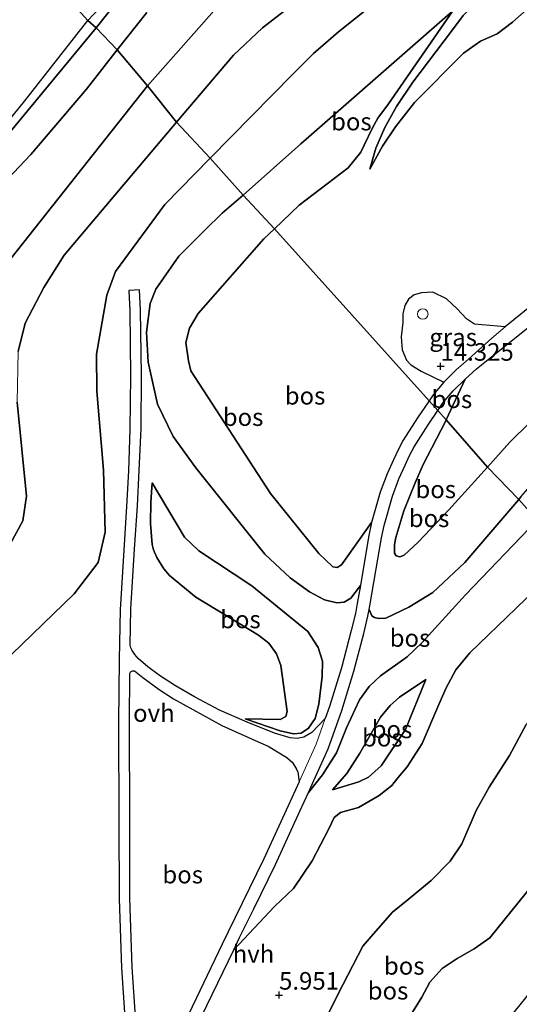
# Model space of a CAD drawing. Units: metres. Extents: x 201586 to 210004, y 506248 to 512503.
# Drawn here: x 202050 to 202121, y 506589 to 506729 of the extents above; entities that cross this region are included whole.
import ezdxf
from ezdxf.enums import TextEntityAlignment as Align

# ---------------------------------------------------------------- set-up
doc = ezdxf.new("R2010")
doc.units = ezdxf.units.M
doc.layers.get('0').update_dxf_attribs({"lineweight": 25})
for name, color, linetype, lineweight in [('B-ME-GR-BOS-GV-B6', 10, 'Continuous', 25), ('B-ME-GW-HOOGTEPUNT-S-B1', 10, 'Continuous', 25), ('B-ME-GW-KRUINLIJN-L-B1', 93, 'Continuous', 18), ('B-ME-GW-TEENLIJN-L-B1', 93, 'Continuous', 18), ('B-ME-IE-GRASLAND-GV-B6', 93, 'Continuous', 18), ('B-ME-IE-HULPGEOMETRIE-L-B1', 53, 'Continuous', 18), ('B-ME-IE-INRICHTINGSELEMENT-S-B1', 253, 'Continuous', 18), ('B-ME-OB-WATERLIJN-L-B1', 133, 'OB-WATERLIJN', 18), ('B-ME-OG-WATER-GV-B6', 153, 'Continuous', 18), ('B-ME-VH-VERH_SOORT-HALF_VERHARDING-GV-B6', 8, 'IE-TERREINAFSCHEIDING-NATUURLIJK-HOUTWAL', 18), ('B-ME-VH-VERH_SOORT-ONVERHARD-GV-B6', 8, 'Continuous', 18)]:
    doc.layers.add(name, color=color, linetype=linetype, lineweight=lineweight)
doc.styles.add('NLCS-ISO', font='NLCS-ISO.TTF')
doc.linetypes.add('IE-TERREINAFSCHEIDING-NATUURLIJK-HOUTWAL', pattern='A,7,-1.5,[67,NLCS.SHX,S=0.75,R=45,X=0,Y=0],-1.5,7,-1.5,[70,NLCS.SHX,S=0.75,R=0,X=0,Y=0],-1.5', length=20)
doc.linetypes.add('OB-WATERLIJN', pattern='A,10,[32,NLCS.SHX,S=2,R=0,X=0,Y=0],-12', length=22)

# ---------------------------------------------------------------- blocks, each defined once
blk = doc.blocks.new('dtb')
blk.add_circle((0, 0), 0.75)
blk = doc.blocks.new('hoogtepunt')
for p, q in [((-0.5, 0), (0.5, 0)), ((0, 0.5), (0, -0.5))]:
    blk.add_line(p, q)

msp = doc.modelspace()

# ---------------------------------------------------------------- linework, layer by layer
at = {"layer": 'B-ME-GR-BOS-GV-B6'}
for points in [[(202135.8558, 506742.8439, 14.7746), (202120.2356, 506728.9941, 14.4757), (202118.0772, 506727.3129, 14.4757), (202115.6952, 506726.2973, 14.6038), (202113.2707, 506724.5806, 14.5611), (202106.2836, 506717.5414, 14.5611), (202103.5972, 506714.0756, 14.7746), (202101.7299, 506711.3482, 14.6892), (202099.9551, 506708.0946, 14.6892), (202100.789, 506711.0729, 14.5184), (202102.0907, 506714.0022, 13.9632), (202103.7482, 506717.0036, 13.3227), (202106.0625, 506720.4279, 12.8102), (202111.5504, 506727.6893, 11.1874), (202113.2448, 506729.9297, 11.1874)], [(202113.2448, 506729.9297, 11.1874), (202111.5504, 506727.6893, 11.1874), (202106.0625, 506720.4279, 12.8102), (202103.7482, 506717.0036, 13.3227), (202102.0907, 506714.0022, 13.9632), (202100.789, 506711.0729, 14.5184), (202099.9551, 506708.0946, 14.6892), (202101.7299, 506711.3482, 14.6892), (202103.5972, 506714.0756, 14.7746), (202106.2836, 506717.5414, 14.5611), (202113.2707, 506724.5806, 14.5611), (202115.6952, 506726.2973, 14.6038), (202118.0772, 506727.3129, 14.4757), (202120.2356, 506728.9941, 14.4757), (202135.8558, 506742.8439, 14.7746)], [(202113.1773, 506741.7232, 10.6205), (202095.4885, 506727.5922, 10.7702), (202091.9613, 506724.5344, 10.8077), (202089.0036, 506721.588, 10.8077), (202077.2669, 506709.6345, 10.949), (202072.4617, 506714.7368, 7.4078)], [(202123.868, 506689.4609, 14.8192), (202119.1785, 506685.6596, 14.501), (202114.8336, 506686.0304, 14.3529), (202113.6812, 506686.7669, 14.2602), (202112.3561, 506688.2194, 14.2602), (202110.8495, 506689.6195, 14.2602), (202108.8899, 506690.5666, 14.2602), (202107.2885, 506690.4674, 14.2602), (202106.2798, 506690.1861, 14.2911), (202105.4365, 506689.5881, 14.2911), (202104.9133, 506688.6859, 14.2911), (202104.6227, 506687.4799, 14.2911), (202104.6507, 506686.2482, 14.2911), (202104.4146, 506684.2164, 14.322), (202104.539, 506682.3934, 14.322), (202105.1526, 506680.9259, 14.322), (202105.8022, 506680.2668, 14.322), (202107.2551, 506679.3268, 14.322), (202110.4653, 506677.7667, 14.322), (202108.9454, 506675.9938, 14.3419), (202108.3741, 506675.1425, 14.3522), (202086.3772, 506699.6031, 13.6972), (202089.9028, 506702.94, 13.9067), (202096.8763, 506708.2526, 14.5046), (202098.6643, 506710.4801, 14.59), (202099.1332, 506711.5042, 14.4192), (202100.3238, 506713.9637, 13.9494), (202101.1102, 506715.3077, 13.7786), (202102.6074, 506717.3716, 13.3515), (202111.7538, 506730.5833, 11.0028), (202090.1395, 506711.6713, 11.3871), (202081.946, 506704.396, 11.259), (202077.2669, 506709.6345, 10.949), (202089.0036, 506721.588, 10.8077), (202091.9613, 506724.5344, 10.8077), (202095.4885, 506727.5922, 10.7702), (202113.1773, 506741.7232, 10.6205)], [(202099.785, 506739.903, 6.827), (202084.6858, 506728.1948, 7.3254), (202080.5601, 506724.2974, 7.4916), (202072.4617, 506714.7368, 7.4078)], [(202072.4617, 506714.7368, 7.4078), (202080.5601, 506724.2974, 7.4916), (202084.6858, 506728.1948, 7.3254), (202099.785, 506739.903, 6.827)], [(202066.968, 506735.677, 0.831), (202061.05, 506728.188, 0.306), (202059.826, 506729.198, -0.3884)], [(202068.237, 506730.342, 0.946), (202064.041, 506725.022, 0.723), (202061.05, 506728.188, 0.306), (202066.968, 506735.677, 0.831)], [(202059.826, 506729.198, -0.3884), (202064.7, 506734.387, -0.3884)], [(202080.733, 506733.992, 6.646), (202068.337, 506719.939, 5.953), (202064.041, 506725.022, 0.723), (202068.237, 506730.342, 0.946)], [(202072.4617, 506714.7368, 7.4078), (202068.337, 506719.939, 5.953), (202080.733, 506733.992, 6.646)], [(202116.6679, 506665.7149, 14.082), (202110.8087, 506672.4178, 14.5153), (202113.4963, 506678.2166, 14.3021), (202115.1402, 506679.6671, 14.2623), (202116.792, 506681.009, 14.2623), (202126.1912, 506688.5504, 14.7198), (202129.9981, 506691.9469, 14.7994), (202136.7063, 506698.7567, 15.0977), (202137.743, 506699.9649, 15.0977), (202141.629, 506704.8252, 14.9784), (202151.4987, 506717.8244, 15.4756), (202156.4632, 506724.1901, 15.6745), (202158.5852, 506727.0197, 15.6347), (202160.5372, 506729.1166, 15.5353), (202163.5692, 506732.4655, 15.595)], [(202086.3772, 506699.6031, 13.6972), (202081.946, 506704.396, 11.259), (202090.1395, 506711.6713, 11.3871), (202111.7538, 506730.5833, 11.0028), (202102.6074, 506717.3716, 13.3515), (202101.1102, 506715.3077, 13.7786), (202100.3238, 506713.9637, 13.9494), (202099.1332, 506711.5042, 14.4192), (202098.6643, 506710.4801, 14.59), (202096.8763, 506708.2526, 14.5046), (202089.9028, 506702.94, 13.9067), (202086.3772, 506699.6031, 13.6972)], [(202039.757, 506704.079, -0.3884), (202050.907, 506717.786, -0.3884), (202059.826, 506729.198, -0.3884), (202061.05, 506728.188, 0.306), (202027.3139, 506687.4452, -0.1248)], [(202027.3139, 506687.4452, -0.1248), (202061.05, 506728.188, 0.306), (202064.041, 506725.022, 0.723), (202059.658, 506719.458, 0.53), (202051.741, 506710.167, 0.571), (202043.485, 506701.463, 0.251)], [(201980.427, 506586.579, 0.063), (201970.864, 506597.089, -0.323), (201968.5821, 506598.7078, 0.0755), (201965.8942, 506600.189, 0.1805), (201965.8879, 506601.2626, 0.246), (201966.1301, 506601.9852, 0.246), (201970.6243, 506605.9292, 0.4426), (201974.5106, 506609.4266, 0.4426), (201977.9199, 506613.7696, 0.4426), (201985.2225, 506624.7597, 1.0978), (201987.9856, 506628.321, 1.0978), (201990.8847, 506631.2896, 1.0322), (201997.8979, 506638.1438, 0.7046), (202012.2905, 506654.1053, 0.1805), (202015.516, 506657.3455, 0.377), (202019.6188, 506663.3305, 0.246), (202031.021, 506683.813, 0.246), (202036.853, 506693.028, 0.246), (202043.485, 506701.463, 0.251), (202051.741, 506710.167, 0.571), (202059.658, 506719.458, 0.53), (202064.041, 506725.022, 0.723), (202068.337, 506719.939, 5.953)], [(202068.337, 506719.939, 5.953), (202042.9905, 506687.9217, 5.3633), (202039.6191, 506683.0788, 5.1012), (202025.8036, 506658.4722, 3.7253), (202022.2308, 506654.0053, 3.4632), (202017.7231, 506648.844, 2.9391), (202007.0677, 506639.1436, 2.1528), (201998.0572, 506632.0424, 2.1528), (201995.33, 506629.7467, 1.8908), (201992.5575, 506626.5192, 1.8252), (201984.8217, 506615.66, 1.039), (201981.8017, 506611.9006, 1.1045), (201976.1801, 506606.4695, 1.1045), (201971.2759, 506602.681, 0.8424), (201969.84, 506601.1374, 0.8424), (201969.9037, 506600.5666, 0.8424), (201970.2761, 506600.0521, 0.8424), (201989.7837, 506580.8917, 0.8424)], [(202042.9905, 506687.9217, 5.3633), (202068.337, 506719.939, 5.953), (202072.4617, 506714.7368, 7.4078), (202056.4627, 506695.8491, 7.2423), (202053.5967, 506691.2611, 7.1593), (202050.9397, 506686.1672, 7.0142), (202049.9167, 506682.1495, 6.7966)], [(202072.4617, 506714.7368, 7.4078), (202077.2669, 506709.6345, 10.949), (202070.792, 506703.04, 11.027), (202063.7688, 506693.5251, 10.8609), (202062.5633, 506690.1333, 10.9439), (202061.0748, 506681.742, 10.8609), (202061.132, 506676.4799, 10.4455), (202062.0808, 506665.2794, 9.2123), (202062.3029, 506656.436, 7.689), (202061.3402, 506652.1558, 7.1087), (202057.8998, 506647.6739, 6.9636), (202044.4735, 506634.7485, 5.8755)], [(202049.9167, 506682.1495, 6.7966), (202050.9397, 506686.1672, 7.0142), (202053.5967, 506691.2611, 7.1593), (202056.4627, 506695.8491, 7.2423), (202072.4617, 506714.7368, 7.4078)], [(202044.4735, 506634.7485, 5.8755), (202057.8998, 506647.6739, 6.9636), (202061.3402, 506652.1558, 7.1087), (202062.3029, 506656.436, 7.689), (202062.0808, 506665.2794, 9.2123), (202061.132, 506676.4799, 10.4455), (202061.0748, 506681.742, 10.8609), (202062.5633, 506690.1333, 10.9439), (202063.7688, 506693.5251, 10.8609), (202070.792, 506703.04, 11.027), (202077.2669, 506709.6345, 10.949), (202081.946, 506704.396, 11.259), (202078.949, 506701.807, 11.259), (202076.501, 506699.407, 11.259), (202072.79, 506695.723, 11.152), (202069.511, 506690.984, 11.092), (202068.69, 506688.965, 11.071), (202068.197, 506684.888, 11.158), (202068.417, 506680.644, 11.208), (202069.732, 506674.649, 10.839), (202072.006, 506670.0498, 10.941), (202072.9622, 506668.677, 10.8983), (202075.1953, 506665.5827, 10.8556), (202085.0109, 506653.3238, 10.8556), (202088.6048, 506649.9568, 10.7702), (202091.3516, 506647.95, 10.941), (202093.4986, 506646.8129, 11.0691), (202095.2677, 506646.396, 11.1972), (202096.292, 506646.4715, 11.4962), (202097.2708, 506647.0589, 11.5816), (202098.6036, 506648.8848, 12.2222), (202098.1546, 506646.2862, 11.8159), (202097.8903, 506644.8765, 11.6368), (202097.3173, 506642.459, 11.3186), (202095.9276, 506637.1655, 10.8015), (202094.2198, 506631.6728, 10.1053), (202093.6147, 506629.9666, 9.9153), (202091.6909, 506627.9525, 9.3806), (202090.5679, 506627.3116, 9.1373), (202089.6212, 506627.0967, 9.046), (202088.644, 506627.18, 9.046), (202086.382, 506627.875, 8.885), (202082.516, 506629.412, 8.361), (202078.592, 506631.15, 7.962), (202075.012, 506633.027, 7.779), (202072.332, 506634.58, 7.732), (202070.034, 506636.056, 7.709), (202068.39, 506637.291, 7.707), (202067.012, 506638.46, 7.693), (202066.522, 506639.043, 7.673), (202066.173, 506639.613, 7.666), (202065.986, 506640.019, 7.658), (202065.907, 506640.203, 7.651), (202065.875, 506640.379, 7.644), (202065.973, 506645.523, 7.63), (202066.5, 506654.007, 8.166), (202066.913, 506660.208, 8.976), (202067.149, 506665.241, 10.044), (202067.419, 506671.185, 10.635), (202067.485, 506678.763, 10.894), (202067.35, 506688.015, 10.916), (202067.215, 506690.907, 11.018), (202065.669, 506690.81, 11.018), (202065.804, 506687.918, 10.916), (202065.939, 506678.666, 10.894), (202065.834, 506671.092, 10.572), (202065.624, 506665.161, 9.85), (202065.367, 506660.111, 8.976), (202064.954, 506653.91, 8.166), (202064.427, 506645.426, 7.63), (202064.292, 506638.321, 7.649), (202064.227, 506629.401, 7.375), (202064.265, 506615.16, 6.964), (202064.296, 506604.305, 6.373), (202064.625, 506594.47, 5.726), (202065.1, 506587.44, 5.232)], [(202098.6036, 506648.8848, 12.2222), (202097.2708, 506647.0589, 11.5816), (202096.292, 506646.4715, 11.4962), (202095.2677, 506646.396, 11.1972), (202093.4986, 506646.8129, 11.0691), (202091.3516, 506647.95, 10.941), (202088.6048, 506649.9568, 10.7702), (202085.0109, 506653.3238, 10.8556), (202075.1953, 506665.5827, 10.8556), (202072.9622, 506668.677, 10.8983), (202072.006, 506670.0498, 10.941), (202069.732, 506674.649, 10.839), (202068.417, 506680.644, 11.208), (202068.197, 506684.888, 11.158), (202068.69, 506688.965, 11.071), (202069.511, 506690.984, 11.092), (202072.79, 506695.723, 11.152), (202076.501, 506699.407, 11.259), (202078.949, 506701.807, 11.259), (202081.946, 506704.396, 11.259), (202086.3772, 506699.6031, 13.6972), (202084.8734, 506698.1798, 13.6078), (202075.5306, 506687.5285, 13.3515), (202074.3287, 506685.473, 13.5224), (202073.7799, 506683.4203, 13.5224), (202074.1796, 506680.8188, 13.3943), (202074.499, 506679.4126, 13.437), (202085.8289, 506661.9708, 12.5829), (202092.6951, 506653.3925, 12.9672), (202094.6766, 506651.5042, 13.0526), (202095.2853, 506651.428, 13.138), (202095.9119, 506651.8189, 13.0953), (202100.2094, 506657.8187, 13.3872), (202099.8296, 506655.9834, 13.2877), (202099.2976, 506652.901, 12.8501), (202098.6036, 506648.8848, 12.2222)], [(202086.3772, 506699.6031, 13.6972), (202108.3741, 506675.1425, 14.3522), (202106.7323, 506672.6957, 14.3817), (202104.7027, 506669.5183, 14.4214), (202103.9783, 506668.1783, 14.4214), (202103.341, 506666.75, 14.3817), (202102.3992, 506664.7356, 14.1828), (202101.4415, 506662.1522, 13.8844), (202100.2094, 506657.8187, 13.3872), (202095.9119, 506651.8189, 13.0953), (202095.2853, 506651.428, 13.138), (202094.6766, 506651.5042, 13.0526), (202092.6951, 506653.3925, 12.9672), (202085.8289, 506661.9708, 12.5829), (202074.499, 506679.4126, 13.437), (202074.1796, 506680.8188, 13.3943), (202073.7799, 506683.4203, 13.5224), (202074.3287, 506685.473, 13.5224), (202075.5306, 506687.5285, 13.3515), (202084.8734, 506698.1798, 13.6078), (202086.3772, 506699.6031, 13.6972)], [(202121.1211, 506661.1163, 11.3603), (202121.4376, 506661.4876, 11.3756), (202124.3959, 506664.8904, 11.5365), (202128.2094, 506668.3681, 11.4078), (202131.7467, 506670.9067, 11.44), (202140.7238, 506677.4123, 11.5687), (202144.9717, 506680.74, 11.5043), (202151.7462, 506687.14, 11.3756), (202154.7339, 506689.453, 11.3756), (202159.6882, 506692.1868, 11.0861), (202162.3182, 506693.4549, 10.9574), (202171.7593, 506696.4823, 9.9599), (202177.9126, 506698.5311, 9.5417), (202170.0989, 506693.6139, 9.8956), (202165.4834, 506691.0812, 10.4747), (202157.583, 506685.9886, 10.9574), (202144.0839, 506675.6028, 11.0861), (202137.5552, 506671.0956, 11.0217), (202132.4762, 506667.1214, 10.9252), (202128.4539, 506663.0713, 11.1182), (202123.7291, 506658.146, 10.9242), (202121.1211, 506661.1163, 11.3603)], [(202109.6338, 506673.7488, 14.3561), (202110.399, 506674.8891, 14.3419), (202111.8029, 506676.5267, 14.322), (202113.4963, 506678.2166, 14.3021), (202110.8087, 506672.4178, 14.5153), (202109.6338, 506673.7488, 14.3561)], [(202048.8119, 506654.7241, 5.9261), (202050.6204, 506658.0507, 6.3613), (202051.1032, 506661.5513, 6.2888), (202049.8025, 506674.9345, 6.6515)], [(202049.8025, 506674.9345, 6.6515), (202051.1032, 506661.5513, 6.2888), (202050.6204, 506658.0507, 6.3613), (202048.8119, 506654.7241, 5.9261)], [(202121.1211, 506661.1163, 11.3603), (202113.4719, 506652.1397, 10.9895), (202108.9072, 506647.8593, 11.0217), (202105.4855, 506645.7829, 11.0539), (202102.2374, 506644.2035, 11.1826), (202101.2305, 506644.1752, 11.4078), (202100.6178, 506644.2986, 11.5365), (202100.2469, 506644.5694, 11.5687), (202099.8486, 506645.4312, 11.7509), (202099.9484, 506645.9631, 11.8159), (202101.0936, 506652.5908, 12.8501), (202101.6206, 506655.6437, 13.2877), (202101.9807, 506657.3843, 13.3872), (202103.1752, 506661.5854, 13.8844), (202104.0821, 506664.0317, 14.1828), (202104.9989, 506665.9927, 14.3817), (202105.6145, 506667.3724, 14.4214), (202106.2744, 506668.5931, 14.4214), (202108.2572, 506671.6972, 14.3817), (202109.6338, 506673.7488, 14.3561), (202110.8087, 506672.4178, 14.5153), (202110.6571, 506672.0907, 14.5273), (202107.5344, 506666.0506, 14.6239), (202106.4009, 506663.441, 14.5273), (202104.7773, 506659.5052, 14.2056), (202103.666, 506655.6894, 14.0125), (202103.4592, 506654.711, 14.0125), (202103.482, 506653.4814, 13.8517), (202103.6805, 506653.0886, 13.916), (202104.2237, 506652.9398, 13.8195), (202104.8146, 506653.179, 13.916), (202106.8255, 506655.0048, 13.916), (202111.1829, 506659.6384, 13.9804), (202116.6679, 506665.7149, 14.082), (202121.1211, 506661.1163, 11.3603)], [(202116.6679, 506665.7149, 14.082), (202111.1829, 506659.6384, 13.9804), (202106.8255, 506655.0048, 13.916), (202104.8146, 506653.179, 13.916), (202104.2237, 506652.9398, 13.8195), (202103.6805, 506653.0886, 13.916), (202103.482, 506653.4814, 13.8517), (202103.4592, 506654.711, 14.0125), (202103.666, 506655.6894, 14.0125), (202104.7773, 506659.5052, 14.2056), (202106.4009, 506663.441, 14.5273), (202107.5344, 506666.0506, 14.6239), (202110.6571, 506672.0907, 14.5273), (202110.8087, 506672.4178, 14.5153), (202116.6679, 506665.7149, 14.082)], [(202122.7158, 506672.0312, 14.1091), (202119.8645, 506669.2562, 14.1412), (202116.6679, 506665.7149, 14.082)], [(202121.4376, 506661.4876, 11.3756), (202121.1211, 506661.1163, 11.3603), (202116.6679, 506665.7149, 14.082), (202119.8645, 506669.2562, 14.1412), (202122.7158, 506672.0312, 14.1091)], [(202082.2333, 506629.9128, 8.0879), (202087.1819, 506629.803, 8.2587), (202088.0101, 506630.2151, 8.2587), (202088.1912, 506630.9667, 8.2587), (202087.308, 506637.4892, 8.5576), (202086.6859, 506639.1513, 8.5576), (202085.5708, 506640.644, 8.6003), (202084.1231, 506641.8009, 8.6003), (202075.2153, 506647.2114, 8.4295), (202071.4744, 506650.2788, 8.4722), (202070.6548, 506651.22, 8.4722), (202069.6446, 506652.8556, 8.4295), (202069.1634, 506653.9307, 8.4295), (202068.9862, 506654.7033, 8.4722), (202068.7717, 506657.6841, 9.1083), (202068.798, 506660.71, 9.71), (202069.02, 506663.46, 10.095), (202073.6068, 506655.7508, 9.8388), (202075.6371, 506653.7861, 9.9242), (202083.1643, 506648.8033, 10.5221), (202091.1534, 506642.325, 10.5221), (202092.6019, 506640.033, 10.4366), (202093.2, 506638.1214, 10.3085), (202093.1838, 506635.9281, 10.0096), (202092.7034, 506631.9955, 9.7107), (202092.1546, 506629.9428, 9.369), (202091.2442, 506628.5797, 9.0701), (202090.1912, 506627.8659, 8.8566), (202089.0737, 506627.7878, 8.7711), (202087.2122, 506628.1709, 8.5576), (202082.2333, 506629.9128, 8.0879)], [(202082.2333, 506629.9128, 8.0879), (202087.2122, 506628.1709, 8.5576), (202089.0737, 506627.7878, 8.7711), (202090.1912, 506627.8659, 8.8566), (202091.2442, 506628.5797, 9.0701), (202092.1546, 506629.9428, 9.369), (202092.7034, 506631.9955, 9.7107), (202093.1838, 506635.9281, 10.0096), (202093.2, 506638.1214, 10.3085), (202092.6019, 506640.033, 10.4366), (202091.1534, 506642.325, 10.5221), (202083.1643, 506648.8033, 10.5221), (202075.6371, 506653.7861, 9.9242), (202073.6068, 506655.7508, 9.8388), (202069.02, 506663.46, 10.095), (202068.798, 506660.71, 9.71), (202068.7717, 506657.6841, 9.1083), (202068.9862, 506654.7033, 8.4722), (202069.1634, 506653.9307, 8.4295), (202069.6446, 506652.8556, 8.4295), (202070.6548, 506651.22, 8.4722), (202071.4744, 506650.2788, 8.4722), (202075.2153, 506647.2114, 8.4295), (202084.1231, 506641.8009, 8.6003), (202085.5708, 506640.644, 8.6003), (202086.6859, 506639.1513, 8.5576), (202087.308, 506637.4892, 8.5576), (202088.1912, 506630.9667, 8.2587), (202088.0101, 506630.2151, 8.2587), (202087.1819, 506629.803, 8.2587), (202082.2333, 506629.9128, 8.0879)], [(202091.2254, 506619.4097, 8.9947), (202091.5817, 506620.1754, 9.071), (202094.014, 506625.64, 9.5086), (202095.9496, 506631.0974, 10.1053), (202097.6801, 506636.6633, 10.8015), (202099.0858, 506642.0174, 11.3186), (202099.6737, 506644.4982, 11.6368), (202099.8486, 506645.4312, 11.7509), (202100.2469, 506644.5694, 11.5687), (202100.6178, 506644.2986, 11.5365), (202101.2305, 506644.1752, 11.4078), (202102.2374, 506644.2035, 11.1826), (202105.4855, 506645.7829, 11.0539), (202108.9072, 506647.8593, 11.0217), (202113.4719, 506652.1397, 10.9895), (202121.1211, 506661.1163, 11.3603), (202123.7291, 506658.146, 10.9242), (202113.5641, 506647.5494, 10.5069), (202107.3585, 506640.7197, 10.6356), (202105.2706, 506638.7159, 10.6356), (202101.4921, 506635.9968, 10.5069), (202099.859, 506634.4862, 10.4426), (202098.4829, 506632.5845, 10.2817), (202096.649, 506628.6312, 9.7991), (202095.1909, 506625.0633, 9.413), (202093.2282, 506621.9383, 9.1877), (202091.2254, 506619.4097, 8.9947)], [(202091.2254, 506619.4097, 8.9947), (202093.2282, 506621.9383, 9.1877), (202095.1909, 506625.0633, 9.413), (202096.649, 506628.6312, 9.7991), (202098.4829, 506632.5845, 10.2817), (202099.859, 506634.4862, 10.4426), (202101.4921, 506635.9968, 10.5069), (202105.2706, 506638.7159, 10.6356), (202107.3585, 506640.7197, 10.6356), (202113.5641, 506647.5494, 10.5069), (202123.7291, 506658.146, 10.9242)], [(202075.2744, 506585.9921, 5.7096), (202080.5989, 506597.0502, 6.6445), (202086.4, 506603.2092, 7.0949), (202089.1167, 506605.7696, 7.1914), (202091.7485, 506609.6868, 7.5132), (202094.1269, 506614.2765, 7.8028), (202094.8907, 506615.8681, 7.8349), (202095.7731, 506616.5725, 7.8349), (202098.3425, 506617.2891, 7.8671), (202101.2936, 506619.0125, 7.9315), (202103.0825, 506620.3985, 8.0923), (202103.9534, 506621.5127, 8.1567), (202105.2567, 506623.0843, 8.1889), (202107.4015, 506626.4019, 7.9315), (202109.7774, 506631.9172, 7.9315), (202110.8114, 506634.3131, 7.9636), (202112.1804, 506636.8825, 7.9636), (202114.1533, 506639.2808, 8.0923), (202120.7405, 506645.6329, 8.1245), (202127.9224, 506652.539, 8.1889)], [(202127.9224, 506652.539, 8.1889), (202120.7405, 506645.6329, 8.1245), (202114.1533, 506639.2808, 8.0923), (202112.1804, 506636.8825, 7.9636), (202110.8114, 506634.3131, 7.9636), (202109.7774, 506631.9172, 7.9315), (202107.4015, 506626.4019, 7.9315), (202105.2567, 506623.0843, 8.1889), (202103.9534, 506621.5127, 8.1567), (202103.0825, 506620.3985, 8.0923), (202101.2936, 506619.0125, 7.9315), (202098.3425, 506617.2891, 7.8671), (202095.7731, 506616.5725, 7.8349), (202094.8907, 506615.8681, 7.8349), (202094.1269, 506614.2765, 7.8028), (202091.7485, 506609.6868, 7.5132), (202089.1167, 506605.7696, 7.1914), (202086.4, 506603.2092, 7.0949), (202080.5989, 506597.0502, 6.6445), (202081.433, 506598.812, 6.7837), (202083.4412, 506602.874, 7.1218), (202086.5159, 506609.1897, 7.8975), (202090.0038, 506616.7846, 8.7329), (202091.2254, 506619.4097, 8.9947)], [(202066.646, 506587.537, 5.232), (202066.171, 506594.567, 5.726), (202065.842, 506604.402, 6.373), (202065.811, 506615.257, 6.964), (202065.773, 506629.498, 7.375), (202065.829, 506636.364, 7.637), (202065.904, 506636.532, 7.635), (202066.018, 506636.645, 7.651), (202066.197, 506636.735, 7.668), (202066.34, 506636.746, 7.673), (202066.505, 506636.704, 7.679), (202067.675, 506635.789, 7.687), (202069.989, 506634.079, 7.698), (202072.03, 506632.745, 7.701), (202078.913, 506628.941, 8.023), (202084.063, 506626.652, 8.597), (202085.4863, 506626.0006, 8.7365), (202088.1524, 506624.4035, 8.8885), (202088.9244, 506623.7384, 8.9494), (202089.4809, 506622.8567, 9.0102), (202089.7286, 506622.3209, 8.9798), (202089.9228, 506620.9305, 9.071)], [(202107.9194, 506635.511, 8.5655), (202105.0025, 506628.3987, 8.5655), (202101.5634, 506623.1933, 8.5655), (202099.7687, 506621.5962, 8.5977), (202098.3929, 506620.9366, 8.5977), (202094.6629, 506619.824, 8.5334), (202096.6834, 506622.1422, 8.5334), (202098.5122, 506625.0292, 8.5334), (202101.4505, 506630.1267, 8.5655), (202102.8214, 506631.7939, 8.5655), (202104.1593, 506632.9681, 8.5655), (202107.9194, 506635.511, 8.5655)], [(202107.9194, 506635.511, 8.5655), (202104.1593, 506632.9681, 8.5655), (202102.8214, 506631.7939, 8.5655), (202101.4505, 506630.1267, 8.5655), (202098.5122, 506625.0292, 8.5334), (202096.6834, 506622.1422, 8.5334), (202094.6629, 506619.824, 8.5334), (202098.3929, 506620.9366, 8.5977), (202099.7687, 506621.5962, 8.5977), (202101.5634, 506623.1933, 8.5655), (202105.0025, 506628.3987, 8.5655), (202107.9194, 506635.511, 8.5655)], [(202102.0026, 506581.7171, 3.0432), (202107.3514, 506590.3072, 3.455), (202108.4776, 506592.4386, 3.455), (202110.222, 506594.4101, 3.5299), (202112.3779, 506595.8068, 3.6797), (202114.7798, 506597.1833, 3.7546), (202116.9946, 506598.7369, 3.6048), (202127.3715, 506611.5705, 3.5674), (202134.7371, 506623.9379, 3.6422), (202136.2001, 506626.3113, 3.5674), (202137.4982, 506627.8256, 3.4925), (202146.3498, 506633.1858, 3.4236), (202153.685, 506625.071, 3.384), (202144.114, 506615.976, 3.267), (202131.192, 506604.19, 3.131), (202127.592, 506599.33, 3.09), (202125.701, 506596.404, 3.088), (202125.269, 506594.508, 3.129), (202122.113, 506590.246, 3.166), (202118.067, 506585.254, 2.988)], [(202093.7099, 506587.2814, 5.561), (202096.1232, 506592.0728, 5.8032), (202098.9481, 506597.5617, 6.1531), (202100.4859, 506599.3297, 6.2069), (202103.1527, 506602.423, 6.7182), (202105.3858, 506604.2105, 6.772), (202108.6814, 506606.9001, 6.7451), (202111.3869, 506609.6613, 6.6643), (202113.0331, 506612.1085, 6.7989), (202115.0944, 506616.8703, 7.1756), (202116.9122, 506620.1847, 7.1218), (202119.8043, 506624.6759, 7.1487), (202122.1794, 506629.084, 7.364)], [(202122.1794, 506629.084, 7.364), (202119.8043, 506624.6759, 7.1487), (202116.9122, 506620.1847, 7.1218), (202115.0944, 506616.8703, 7.1756), (202113.0331, 506612.1085, 6.7989), (202111.3869, 506609.6613, 6.6643), (202108.6814, 506606.9001, 6.7451), (202105.3858, 506604.2105, 6.772), (202103.1527, 506602.423, 6.7182), (202100.4859, 506599.3297, 6.2069), (202098.9481, 506597.5617, 6.1531), (202096.1232, 506592.0728, 5.8032), (202093.7099, 506587.2814, 5.561)], [(202089.9228, 506620.9305, 9.071), (202088.3494, 506617.5494, 8.7329), (202084.8682, 506609.969, 7.8975), (202081.8049, 506603.6768, 7.1218), (202079.7924, 506599.6059, 6.7837), (202078.9541, 506597.8355, 6.6445), (202073.632, 506586.7823, 5.7096)], [(202127.3715, 506611.5705, 3.5674), (202116.9946, 506598.7369, 3.6048), (202114.7798, 506597.1833, 3.7546), (202112.3779, 506595.8068, 3.6797), (202110.222, 506594.4101, 3.5299), (202108.4776, 506592.4386, 3.455), (202107.3514, 506590.3072, 3.455), (202102.0026, 506581.7171, 3.0432)]]:
    msp.add_polyline3d(points, dxfattribs=at)
at = {"layer": 'B-ME-GW-KRUINLIJN-L-B1'}
msp.add_line((202113.4963, 506678.2166, 14.3021), (202110.8087, 506672.4178, 14.5153), dxfattribs=at)
for points in [[(202068.337, 506719.939, 5.953), (202080.733, 506733.992, 6.646), (202088.7969, 506741.6631, 5.7942), (202097.5018, 506747.7536, 5.9908), (202103.4184, 506750.3298, 6.3839), (202107.3155, 506753.4457, 6.5805), (202112.787, 506759.9702, 6.5805), (202116.5482, 506763.6789, 6.5805), (202123.2775, 506769.5945, 6.5805), (202131.6373, 506776.0809, 5.9253), (202143.1066, 506785.6849, 5.3356), (202151.2418, 506794.217, 5.2701), (202209.4775, 506847.0043, 5.5977), (202216.0566, 506852.8387, 5.5977), (202232.5964, 506865.8623, 5.5977)], [(202077.2669, 506709.6345, 10.949), (202089.0036, 506721.588, 10.8077), (202091.9613, 506724.5344, 10.8077), (202095.4885, 506727.5922, 10.7702), (202113.1773, 506741.7232, 10.6205), (202115.6261, 506742.8001, 10.6205), (202117.2588, 506743.4907, 10.6205), (202120.2836, 506746.5071, 10.6205), (202121.7865, 506748.5198, 10.7328), (202126.1158, 506752.416, 10.6205), (202128.7098, 506754.3936, 10.6579), (202135.3896, 506757.3615, 10.8077), (202139.2826, 506758.6779, 10.8077), (202140.2071, 506759.2147, 10.7702), (202148.562, 506767.66, 10.92), (202159.386, 506776.599, 11.104), (202172.811, 506788.585, 10.927), (202189.109, 506805.591, 12.527), (202194.595, 506810.737, 12.313), (202201.462, 506816.673, 10.979), (202202.514, 506818.569, 10.876), (202204.385, 506824.874, 8.995), (202208.293, 506834.504, 7.661)], [(202228.367, 506823.858, 14.624), (202222.169, 506822.338, 14.395), (202209.5, 506809.891, 14.431), (202207.617, 506807.937, 14.433), (202178.56, 506779.1914, 14.1341), (202165.5145, 506766.7242, 13.7497), (202161.9987, 506763.9054, 14.0059), (202154.2098, 506757.3928, 14.6465), (202135.8558, 506742.8439, 14.7746), (202120.2356, 506728.9941, 14.4757), (202118.0772, 506727.3129, 14.4757), (202115.6952, 506726.2973, 14.6038), (202113.2707, 506724.5806, 14.5611), (202106.2836, 506717.5414, 14.5611), (202103.5972, 506714.0756, 14.7746), (202101.7299, 506711.3482, 14.6892), (202099.9551, 506708.0946, 14.6892)], [(202061.05, 506728.188, 0.306), (202066.968, 506735.677, 0.831)], [(202111.7538, 506730.5833, 11.0028), (202102.6074, 506717.3716, 13.3515), (202101.1102, 506715.3077, 13.7786), (202100.3238, 506713.9637, 13.9494), (202099.1332, 506711.5042, 14.4192), (202098.6643, 506710.4801, 14.59), (202096.8763, 506708.2526, 14.5046), (202089.9028, 506702.94, 13.9067), (202086.3772, 506699.6031, 13.6972)], [(201965.632, 506597.405, -0.3884), (201964.133, 506597.4342, -0.2666), (201963.8266, 506597.3752, -0.2666), (201963.017, 506597.5371, -0.2666), (201962.423, 506597.8993, -0.2666), (201962.0488, 506598.1927, -0.2666), (201961.5703, 506598.4501, -0.2666), (201960.6639, 506599.197, -0.2666), (201959.4564, 506599.9885, -0.0539), (201958.7835, 506601.338, -0.0539), (201958.6509, 506602.1652, -0.0539), (201958.6691, 506602.9016, -0.0539), (201959.2698, 506604.0032, -0.0539), (201960.0672, 506604.9829, -0.0539), (201961.0302, 506606.1409, -0.0539), (201966.5981, 506614.2481, -0.0539), (201973.328, 506623.7249, -0.1248), (201979.9778, 506630.2323, -0.1248), (201990.3158, 506641.854, -0.1248), (202002.3995, 506655.4548, -0.1248), (202013.3248, 506670.3884, -0.1248), (202027.3139, 506687.4452, -0.1248), (202061.05, 506728.188, 0.306)], [(202068.337, 506719.939, 5.953), (202042.9905, 506687.9217, 5.3633), (202039.6191, 506683.0788, 5.1012), (202025.8036, 506658.4722, 3.7253), (202022.2308, 506654.0053, 3.4632), (202017.7231, 506648.844, 2.9391), (202007.0677, 506639.1436, 2.1528), (201998.0572, 506632.0424, 2.1528), (201995.33, 506629.7467, 1.8908), (201992.5575, 506626.5192, 1.8252), (201984.8217, 506615.66, 1.039), (201981.8017, 506611.9006, 1.1045), (201976.1801, 506606.4695, 1.1045), (201971.2759, 506602.681, 0.8424), (201969.84, 506601.1374, 0.8424), (201969.9037, 506600.5666, 0.8424), (201970.2761, 506600.0521, 0.8424), (201989.7837, 506580.8917, 0.8424)], [(202077.2669, 506709.6345, 10.949), (202070.792, 506703.04, 11.027), (202063.7688, 506693.5251, 10.8609), (202062.5633, 506690.1333, 10.9439), (202061.0748, 506681.742, 10.8609), (202061.132, 506676.4799, 10.4455), (202062.0808, 506665.2794, 9.2123), (202062.3029, 506656.436, 7.689), (202061.3402, 506652.1558, 7.1087), (202057.8998, 506647.6739, 6.9636), (202044.4735, 506634.7485, 5.8755), (202039.5267, 506629.3525, 5.2952), (202036.5727, 506624.488, 4.9325), (202032.4762, 506619.8556, 4.2796), (202025.6584, 506616.1769, 4.062), (202002.477, 506608.2079, 1.8858)], [(202086.3772, 506699.6031, 13.6972), (202084.8734, 506698.1798, 13.6078), (202075.5306, 506687.5285, 13.3515), (202074.3287, 506685.473, 13.5224), (202073.7799, 506683.4203, 13.5224), (202074.1796, 506680.8188, 13.3943), (202074.499, 506679.4126, 13.437), (202085.8289, 506661.9708, 12.5829), (202092.6951, 506653.3925, 12.9672), (202094.6766, 506651.5042, 13.0526), (202095.2853, 506651.428, 13.138), (202095.9119, 506651.8189, 13.0953), (202100.2094, 506657.8187, 13.3872)], [(202110.8087, 506672.4178, 14.5153), (202110.6571, 506672.0907, 14.5273), (202107.5344, 506666.0506, 14.6239), (202106.4009, 506663.441, 14.5273), (202104.7773, 506659.5052, 14.2056), (202103.666, 506655.6894, 14.0125), (202103.4592, 506654.711, 14.0125), (202103.482, 506653.4814, 13.8517), (202103.6805, 506653.0886, 13.916), (202104.2237, 506652.9398, 13.8195), (202104.8146, 506653.179, 13.916), (202106.8255, 506655.0048, 13.916), (202111.1829, 506659.6384, 13.9804), (202116.6679, 506665.7149, 14.082)], [(202116.6679, 506665.7149, 14.082), (202119.8645, 506669.2562, 14.1412), (202122.7158, 506672.0312, 14.1091)], [(202069.02, 506663.46, 10.095), (202073.6068, 506655.7508, 9.8388), (202075.6371, 506653.7861, 9.9242), (202083.1643, 506648.8033, 10.5221), (202091.1534, 506642.325, 10.5221), (202092.6019, 506640.033, 10.4366), (202093.2, 506638.1214, 10.3085), (202093.1838, 506635.9281, 10.0096), (202092.7034, 506631.9955, 9.7107), (202092.1546, 506629.9428, 9.369), (202091.2442, 506628.5797, 9.0701), (202090.1912, 506627.8659, 8.8566), (202089.0737, 506627.7878, 8.7711), (202087.2122, 506628.1709, 8.5576), (202082.2333, 506629.9128, 8.0879)], [(202080.5989, 506597.0502, 6.6445), (202081.433, 506598.812, 6.7837), (202083.4412, 506602.874, 7.1218), (202086.5159, 506609.1897, 7.8975), (202090.0038, 506616.7846, 8.7329), (202091.2254, 506619.4097, 8.9947), (202093.2282, 506621.9383, 9.1877), (202095.1909, 506625.0633, 9.413), (202096.649, 506628.6312, 9.7991), (202098.4829, 506632.5845, 10.2817), (202099.859, 506634.4862, 10.4426), (202101.4921, 506635.9968, 10.5069), (202105.2706, 506638.7159, 10.6356), (202107.3585, 506640.7197, 10.6356), (202113.5641, 506647.5494, 10.5069), (202123.7291, 506658.146, 10.9242)], [(202093.7099, 506587.2814, 5.561), (202096.1232, 506592.0728, 5.8032), (202098.9481, 506597.5617, 6.1531), (202100.4859, 506599.3297, 6.2069), (202103.1527, 506602.423, 6.7182), (202105.3858, 506604.2105, 6.772), (202108.6814, 506606.9001, 6.7451), (202111.3869, 506609.6613, 6.6643), (202113.0331, 506612.1085, 6.7989), (202115.0944, 506616.8703, 7.1756), (202116.9122, 506620.1847, 7.1218), (202119.8043, 506624.6759, 7.1487), (202122.1794, 506629.084, 7.364), (202123.5785, 506630.9069, 7.2833), (202126.19, 506633.5283, 7.3102), (202128.2522, 506635.4678, 7.4447), (202130.1989, 506638.0313, 7.6331), (202131.823, 506642.3104, 7.7138), (202133.0855, 506644.4627, 7.7677), (202134.3841, 506646.3525, 7.791)], [(202107.9194, 506635.511, 8.5655), (202105.0025, 506628.3987, 8.5655), (202101.5634, 506623.1933, 8.5655), (202099.7687, 506621.5962, 8.5977), (202098.3929, 506620.9366, 8.5977), (202094.6629, 506619.824, 8.5334)]]:
    msp.add_polyline3d(points, dxfattribs=at)
at = {"layer": 'B-ME-GW-TEENLIJN-L-B1'}
for points in [[(202208.293, 506834.504, 7.661), (202203.11, 506829.036, 7.447), (202197.386, 506821.342, 7.543), (202181.517, 506806.356, 7.698), (202166.082, 506793.495, 7.587), (202150.485, 506778.866, 7.69), (202138.344, 506769.5, 7.27), (202127.802, 506761.23, 7.617), (202113.396, 506749.536, 7.063), (202099.785, 506739.903, 6.827), (202084.6858, 506728.1948, 7.3254), (202080.5601, 506724.2974, 7.4916), (202072.4617, 506714.7368, 7.4078)], [(202099.9551, 506708.0946, 14.6892), (202100.789, 506711.0729, 14.5184), (202102.0907, 506714.0022, 13.9632), (202103.7482, 506717.0036, 13.3227), (202106.0625, 506720.4279, 12.8102), (202111.5504, 506727.6893, 11.1874), (202113.2448, 506729.9297, 11.1874), (202116.3404, 506733.2204, 11.2301), (202140.0341, 506754.5838, 11.0205), (202163.574, 506773.933, 11.295), (202174.41, 506784.485, 10.814), (202191.919, 506800.538, 11.551), (202213.961, 506822.021, 12.225), (202216.838, 506823.575, 12.466), (202219.188, 506824.184, 12.659), (202223.188, 506824.19, 13.262), (202228.367, 506823.858, 14.624)], [(202068.237, 506730.342, 0.946), (202064.041, 506725.022, 0.723)], [(202081.946, 506704.396, 11.259), (202090.1395, 506711.6713, 11.3871), (202111.7538, 506730.5833, 11.0028)], [(202064.041, 506725.022, 0.723), (202059.658, 506719.458, 0.53), (202051.741, 506710.167, 0.571), (202043.485, 506701.463, 0.251), (202036.853, 506693.028, 0.246), (202031.021, 506683.813, 0.246), (202019.6188, 506663.3305, 0.246), (202015.516, 506657.3455, 0.377), (202012.2905, 506654.1053, 0.1805), (201997.8979, 506638.1438, 0.7046), (201990.8847, 506631.2896, 1.0322), (201987.9856, 506628.321, 1.0978), (201985.2225, 506624.7597, 1.0978), (201977.9199, 506613.7696, 0.4426), (201974.5106, 506609.4266, 0.4426), (201970.6243, 506605.9292, 0.4426), (201966.1301, 506601.9852, 0.246), (201965.8879, 506601.2626, 0.246), (201965.8942, 506600.189, 0.1805), (201968.5821, 506598.7078, 0.0755), (201970.864, 506597.089, -0.323), (201980.427, 506586.579, 0.063)], [(202072.4617, 506714.7368, 7.4078), (202056.4627, 506695.8491, 7.2423), (202053.5967, 506691.2611, 7.1593), (202050.9397, 506686.1672, 7.0142), (202049.9167, 506682.1495, 6.7966), (202049.8025, 506674.9345, 6.6515), (202051.1032, 506661.5513, 6.2888), (202050.6204, 506658.0507, 6.3613), (202048.8119, 506654.7241, 5.9261), (202027.4571, 506628.7637, 3.5323), (202020.1849, 506624.3326, 3.1696), (202009.2893, 506617.2373, 2.4442), (202005.7026, 506614.2042, 2.3716), (202002.477, 506608.2079, 1.8858)], [(202081.946, 506704.396, 11.259), (202078.949, 506701.807, 11.259), (202076.501, 506699.407, 11.259), (202072.79, 506695.723, 11.152), (202069.511, 506690.984, 11.092), (202068.69, 506688.965, 11.071), (202068.197, 506684.888, 11.158), (202068.417, 506680.644, 11.208), (202069.732, 506674.649, 10.839), (202072.006, 506670.0498, 10.941), (202072.9622, 506668.677, 10.8983), (202075.1953, 506665.5827, 10.8556), (202085.0109, 506653.3238, 10.8556), (202088.6048, 506649.9568, 10.7702), (202091.3516, 506647.95, 10.941), (202093.4986, 506646.8129, 11.0691), (202095.2677, 506646.396, 11.1972), (202096.292, 506646.4715, 11.4962), (202097.2708, 506647.0589, 11.5816), (202098.6036, 506648.8848, 12.2222), (202099.2976, 506652.901, 12.8501), (202099.8296, 506655.9834, 13.2877), (202100.2094, 506657.8187, 13.3872)], [(202177.9126, 506698.5311, 9.5417), (202171.7593, 506696.4823, 9.9599), (202162.3182, 506693.4549, 10.9574), (202159.6882, 506692.1868, 11.0861), (202154.7339, 506689.453, 11.3756), (202151.7462, 506687.14, 11.3756), (202144.9717, 506680.74, 11.5043), (202140.7238, 506677.4123, 11.5687), (202131.7467, 506670.9067, 11.44), (202128.2094, 506668.3681, 11.4078), (202124.3959, 506664.8904, 11.5365), (202121.4376, 506661.4876, 11.3756), (202121.1211, 506661.1163, 11.3603)], [(202109.6338, 506673.7488, 14.3561), (202110.399, 506674.8891, 14.3419), (202111.8029, 506676.5267, 14.322), (202113.4963, 506678.2166, 14.3021)], [(202121.1211, 506661.1163, 11.3603), (202113.4719, 506652.1397, 10.9895), (202108.9072, 506647.8593, 11.0217), (202105.4855, 506645.7829, 11.0539), (202102.2374, 506644.2035, 11.1826), (202101.2305, 506644.1752, 11.4078), (202100.6178, 506644.2986, 11.5365), (202100.2469, 506644.5694, 11.5687), (202099.8486, 506645.4312, 11.7509), (202099.9484, 506645.9631, 11.8159), (202101.0936, 506652.5908, 12.8501), (202101.6206, 506655.6437, 13.2877), (202101.9807, 506657.3843, 13.3872), (202103.1752, 506661.5854, 13.8844), (202104.0821, 506664.0317, 14.1828), (202104.9989, 506665.9927, 14.3817), (202105.6145, 506667.3724, 14.4214), (202106.2744, 506668.5931, 14.4214), (202108.2572, 506671.6972, 14.3817), (202109.6338, 506673.7488, 14.3561)], [(202082.2333, 506629.9128, 8.0879), (202087.1819, 506629.803, 8.2587), (202088.0101, 506630.2151, 8.2587), (202088.1912, 506630.9667, 8.2587), (202087.308, 506637.4892, 8.5576), (202086.6859, 506639.1513, 8.5576), (202085.5708, 506640.644, 8.6003), (202084.1231, 506641.8009, 8.6003), (202075.2153, 506647.2114, 8.4295), (202071.4744, 506650.2788, 8.4722), (202070.6548, 506651.22, 8.4722), (202069.6446, 506652.8556, 8.4295), (202069.1634, 506653.9307, 8.4295), (202068.9862, 506654.7033, 8.4722), (202068.7717, 506657.6841, 9.1083), (202068.798, 506660.71, 9.71), (202069.02, 506663.46, 10.095)], [(202128.3171, 506653.068, 8.1571), (202127.9224, 506652.539, 8.1889), (202120.7405, 506645.6329, 8.1245), (202114.1533, 506639.2808, 8.0923), (202112.1804, 506636.8825, 7.9636), (202110.8114, 506634.3131, 7.9636), (202109.7774, 506631.9172, 7.9315), (202107.4015, 506626.4019, 7.9315), (202105.2567, 506623.0843, 8.1889), (202103.9534, 506621.5127, 8.1567), (202103.0825, 506620.3985, 8.0923), (202101.2936, 506619.0125, 7.9315), (202098.3425, 506617.2891, 7.8671), (202095.7731, 506616.5725, 7.8349), (202094.8907, 506615.8681, 7.8349), (202094.1269, 506614.2765, 7.8028), (202091.7485, 506609.6868, 7.5132), (202089.1167, 506605.7696, 7.1914), (202086.4, 506603.2092, 7.0949), (202080.5989, 506597.0502, 6.6445)], [(202094.6629, 506619.824, 8.5334), (202096.6834, 506622.1422, 8.5334), (202098.5122, 506625.0292, 8.5334), (202101.4505, 506630.1267, 8.5655), (202102.8214, 506631.7939, 8.5655), (202104.1593, 506632.9681, 8.5655), (202107.9194, 506635.511, 8.5655)], [(202146.3498, 506633.1858, 3.4236), (202137.4982, 506627.8256, 3.4925), (202136.2001, 506626.3113, 3.5674), (202134.7371, 506623.9379, 3.6422), (202127.3715, 506611.5705, 3.5674), (202116.9946, 506598.7369, 3.6048), (202114.7798, 506597.1833, 3.7546), (202112.3779, 506595.8068, 3.6797), (202110.222, 506594.4101, 3.5299), (202108.4776, 506592.4386, 3.455), (202107.3514, 506590.3072, 3.455), (202102.0026, 506581.7171, 3.0432), (202099.0079, 506577.6653, 3.0058), (202096.1177, 506574.2572, 2.9683), (202084.5839, 506558.2124, 2.6688), (202079.7591, 506552.8139, 2.3693), (202077.076, 506547.8573, 2.3693), (202073.0554, 506540.4793, 2.222)]]:
    msp.add_polyline3d(points, dxfattribs=at)
at = {"layer": 'B-ME-IE-GRASLAND-GV-B6'}
msp.add_polyline3d([(202110.4653, 506677.7667, 14.322), (202107.2551, 506679.3268, 14.322), (202105.8022, 506680.2668, 14.322), (202105.1526, 506680.9259, 14.322), (202104.539, 506682.3934, 14.322), (202104.4146, 506684.2164, 14.322), (202104.6507, 506686.2482, 14.2911), (202104.6227, 506687.4799, 14.2911), (202104.9133, 506688.6859, 14.2911), (202105.4365, 506689.5881, 14.2911), (202106.2798, 506690.1861, 14.2911), (202107.2885, 506690.4674, 14.2602), (202108.8899, 506690.5666, 14.2602), (202110.8495, 506689.6195, 14.2602), (202112.3561, 506688.2194, 14.2602), (202113.6812, 506686.7669, 14.2602), (202114.8336, 506686.0304, 14.3529), (202119.1785, 506685.6596, 14.501), (202117.2902, 506684.0347, 14.4214), (202113.9622, 506681.0583, 14.2623), (202112.2485, 506679.5462, 14.3021), (202110.4653, 506677.7667, 14.322)], dxfattribs=at)
at = {"layer": 'B-ME-IE-HULPGEOMETRIE-L-B1'}
msp.add_polyline3d([(202123.7291, 506658.146, 10.9242), (202121.1211, 506661.1163, 11.3603), (202116.6679, 506665.7149, 14.082), (202110.8087, 506672.4178, 14.5153), (202109.6338, 506673.7488, 14.3561), (202108.3741, 506675.1425, 14.3522), (202086.3772, 506699.6031, 13.6972), (202081.946, 506704.396, 11.259), (202077.2669, 506709.6345, 10.949), (202072.4617, 506714.7368, 7.4078), (202068.337, 506719.939, 5.953), (202064.041, 506725.022, 0.723), (202061.05, 506728.188, 0.306), (202059.826, 506729.198, -0.3884), (202022.168, 506770.564, -0.3884)], dxfattribs=at)
at = {"layer": 'B-ME-OB-WATERLIJN-L-B1'}
for points in [[(202059.826, 506729.198, -0.3884), (202064.7, 506734.387, -0.3884)], [(202039.757, 506704.079, -0.3884), (202050.907, 506717.786, -0.3884), (202059.826, 506729.198, -0.3884)]]:
    msp.add_polyline3d(points, dxfattribs=at)
at = {"layer": 'B-ME-OG-WATER-GV-B6'}
for points in [[(202022.168, 506770.564, -0.3884), (202059.826, 506729.198, -0.3884), (202050.907, 506717.786, -0.3884), (202039.757, 506704.079, -0.3884)], [(202064.7, 506734.387, -0.3884), (202059.826, 506729.198, -0.3884), (202022.168, 506770.564, -0.3884)]]:
    msp.add_polyline3d(points, dxfattribs=at)
at = {"layer": 'B-ME-VH-VERH_SOORT-HALF_VERHARDING-GV-B6'}
for points in [[(202126.1912, 506688.5504, 14.7198), (202116.792, 506681.009, 14.2623), (202115.1402, 506679.6671, 14.2623), (202113.4963, 506678.2166, 14.3021), (202111.8029, 506676.5267, 14.322), (202110.399, 506674.8891, 14.3419), (202109.6338, 506673.7488, 14.3561), (202108.3741, 506675.1425, 14.3522), (202108.9454, 506675.9938, 14.3419), (202110.4653, 506677.7667, 14.322), (202112.2485, 506679.5462, 14.3021), (202113.9622, 506681.0583, 14.2623), (202117.2902, 506684.0347, 14.4214), (202119.1785, 506685.6596, 14.501), (202123.868, 506689.4609, 14.8192)], [(202093.6147, 506629.9666, 9.9153), (202094.2198, 506631.6728, 10.1053), (202095.9276, 506637.1655, 10.8015), (202097.3173, 506642.459, 11.3186), (202097.8903, 506644.8765, 11.6368), (202098.1546, 506646.2862, 11.8159), (202098.6036, 506648.8848, 12.2222), (202099.2976, 506652.901, 12.8501), (202099.8296, 506655.9834, 13.2877), (202100.2094, 506657.8187, 13.3872), (202101.4415, 506662.1522, 13.8844), (202102.3992, 506664.7356, 14.1828), (202103.341, 506666.75, 14.3817), (202103.9783, 506668.1783, 14.4214), (202104.7027, 506669.5183, 14.4214), (202106.7323, 506672.6957, 14.3817), (202108.3741, 506675.1425, 14.3522), (202109.6338, 506673.7488, 14.3561), (202108.2572, 506671.6972, 14.3817), (202106.2744, 506668.5931, 14.4214), (202105.6145, 506667.3724, 14.4214), (202104.9989, 506665.9927, 14.3817), (202104.0821, 506664.0317, 14.1828), (202103.1752, 506661.5854, 13.8844), (202101.9807, 506657.3843, 13.3872), (202101.6206, 506655.6437, 13.2877), (202101.0936, 506652.5908, 12.8501), (202099.9484, 506645.9631, 11.8159), (202099.8486, 506645.4312, 11.7509), (202099.6737, 506644.4982, 11.6368), (202099.0858, 506642.0174, 11.3186), (202097.6801, 506636.6633, 10.8015), (202095.9496, 506631.0974, 10.1053), (202094.014, 506625.64, 9.5086), (202091.5817, 506620.1754, 9.071), (202091.2254, 506619.4097, 8.9947), (202090.0038, 506616.7846, 8.7329), (202086.5159, 506609.1897, 7.8975), (202083.4412, 506602.874, 7.1218), (202081.433, 506598.812, 6.7837), (202080.5989, 506597.0502, 6.6445), (202075.2744, 506585.9921, 5.7096)], [(202073.632, 506586.7823, 5.7096), (202078.9541, 506597.8355, 6.6445), (202079.7924, 506599.6059, 6.7837), (202081.8049, 506603.6768, 7.1218), (202084.8682, 506609.969, 7.8975), (202088.3494, 506617.5494, 8.7329), (202089.9228, 506620.9305, 9.071), (202092.32, 506626.3163, 9.5086), (202093.6147, 506629.9666, 9.9153)]]:
    msp.add_polyline3d(points, dxfattribs=at)
at = {"layer": 'B-ME-VH-VERH_SOORT-ONVERHARD-GV-B6'}
for points in [[(202065.1, 506587.44, 5.232), (202064.625, 506594.47, 5.726), (202064.296, 506604.305, 6.373), (202064.265, 506615.16, 6.964), (202064.227, 506629.401, 7.375), (202064.292, 506638.321, 7.649), (202064.427, 506645.426, 7.63), (202064.954, 506653.91, 8.166), (202065.367, 506660.111, 8.976), (202065.624, 506665.161, 9.85), (202065.834, 506671.092, 10.572), (202065.939, 506678.666, 10.894), (202065.804, 506687.918, 10.916), (202065.669, 506690.81, 11.018), (202067.215, 506690.907, 11.018), (202067.35, 506688.015, 10.916), (202067.485, 506678.763, 10.894), (202067.419, 506671.185, 10.635), (202067.149, 506665.241, 10.044), (202066.913, 506660.208, 8.976), (202066.5, 506654.007, 8.166), (202065.973, 506645.523, 7.63), (202065.875, 506640.379, 7.644), (202065.907, 506640.203, 7.651), (202065.986, 506640.019, 7.658), (202066.173, 506639.613, 7.666), (202066.522, 506639.043, 7.673), (202067.012, 506638.46, 7.693), (202068.39, 506637.291, 7.707), (202070.034, 506636.056, 7.709), (202072.332, 506634.58, 7.732), (202075.012, 506633.027, 7.779), (202078.592, 506631.15, 7.962), (202082.516, 506629.412, 8.361), (202086.382, 506627.875, 8.885), (202088.644, 506627.18, 9.046), (202089.6212, 506627.0967, 9.046), (202090.5679, 506627.3116, 9.1373), (202091.6909, 506627.9525, 9.3806), (202093.6147, 506629.9666, 9.9153), (202092.32, 506626.3163, 9.5086), (202089.9228, 506620.9305, 9.071)], [(202089.9228, 506620.9305, 9.071), (202089.7286, 506622.3209, 8.9798), (202089.4809, 506622.8567, 9.0102), (202088.9244, 506623.7384, 8.9494), (202088.1524, 506624.4035, 8.8885), (202085.4863, 506626.0006, 8.7365), (202084.063, 506626.652, 8.597), (202078.913, 506628.941, 8.023), (202072.03, 506632.745, 7.701), (202069.989, 506634.079, 7.698), (202067.675, 506635.789, 7.687), (202066.505, 506636.704, 7.679), (202066.34, 506636.746, 7.673), (202066.197, 506636.735, 7.668), (202066.018, 506636.645, 7.651), (202065.904, 506636.532, 7.635), (202065.829, 506636.364, 7.637), (202065.773, 506629.498, 7.375), (202065.811, 506615.257, 6.964), (202065.842, 506604.402, 6.373), (202066.171, 506594.567, 5.726), (202066.646, 506587.537, 5.232)]]:
    msp.add_polyline3d(points, dxfattribs=at)

# ---------------------------------------------------------------- block references
at = {"layer": 'B-ME-GW-HOOGTEPUNT-S-B1', "rotation": 90}
for p in [(202110.005, 506680.049, 14.3251), (202110.005, 506680.049, 14.3251), (202087.046, 506590.607, 5.951), (202087.046, 506590.607, 5.951)]:
    msp.add_blockref('hoogtepunt', p, dxfattribs=at)
at = {"layer": 'B-ME-IE-INRICHTINGSELEMENT-S-B1', "rotation": 90}
msp.add_blockref('dtb', (202107.4807, 506687.4701, 15.034), dxfattribs=at)

# ---------------------------------------------------------------- texts
at = {"layer": 'B-ME-GR-BOS-GV-B6', "ltscale": 0.2, "style": 'NLCS-ISO'}
for p in [(202097.32732, 506714.83867), (202090.73797, 506675.84543), (202111.62437, 506675.34707), (202081.92446, 506672.80922), (202109.32215, 506662.53739), (202108.37476, 506658.42406), (202081.54583, 506644.03448), (202081.54583, 506644.03448), (202105.66382, 506641.39602), (202103.09824, 506628.40352), (202101.72401, 506627.21636), (202101.72401, 506627.21636), (202073.33838, 506607.74728), (202104.8439, 506594.77043), (202102.538, 506591.23359)]:
    msp.add_text('bos', height=2.5, dxfattribs=at).set_placement(p, align=Align.MIDDLE_CENTER)
at = {"layer": 'B-ME-GW-HOOGTEPUNT-S-B1', "ltscale": 0.2, "style": 'NLCS-ISO'}
for s, p in [('14.325', (202110.005, 506680.049, 14.3251)), ('14.325', (202110.005, 506680.049, 14.3251)), ('5.951', (202087.046, 506590.607, 5.951)), ('5.951', (202087.046, 506590.607, 5.951))]:
    msp.add_text(s, height=2.5, dxfattribs=at).set_placement(p, align=Align.BOTTOM_LEFT)
at = {"layer": 'B-ME-IE-GRASLAND-GV-B6', "ltscale": 0.2, "style": 'NLCS-ISO'}
msp.add_text('gras', height=2.5, dxfattribs=at).set_placement((202111.79655, 506684.16665), align=Align.MIDDLE_CENTER)
at = {"layer": 'B-ME-VH-VERH_SOORT-HALF_VERHARDING-GV-B6', "ltscale": 0.2, "style": 'NLCS-ISO'}
msp.add_text('hvh', height=2.5, dxfattribs=at).set_placement((202083.40482, 506596.47138), align=Align.MIDDLE_CENTER)
at = {"layer": 'B-ME-VH-VERH_SOORT-ONVERHARD-GV-B6', "ltscale": 0.2, "style": 'NLCS-ISO'}
msp.add_text('ovh', height=2.5, dxfattribs=at).set_placement((202069.23911, 506630.72418), align=Align.MIDDLE_CENTER)

doc.saveas('drawing.dxf')
